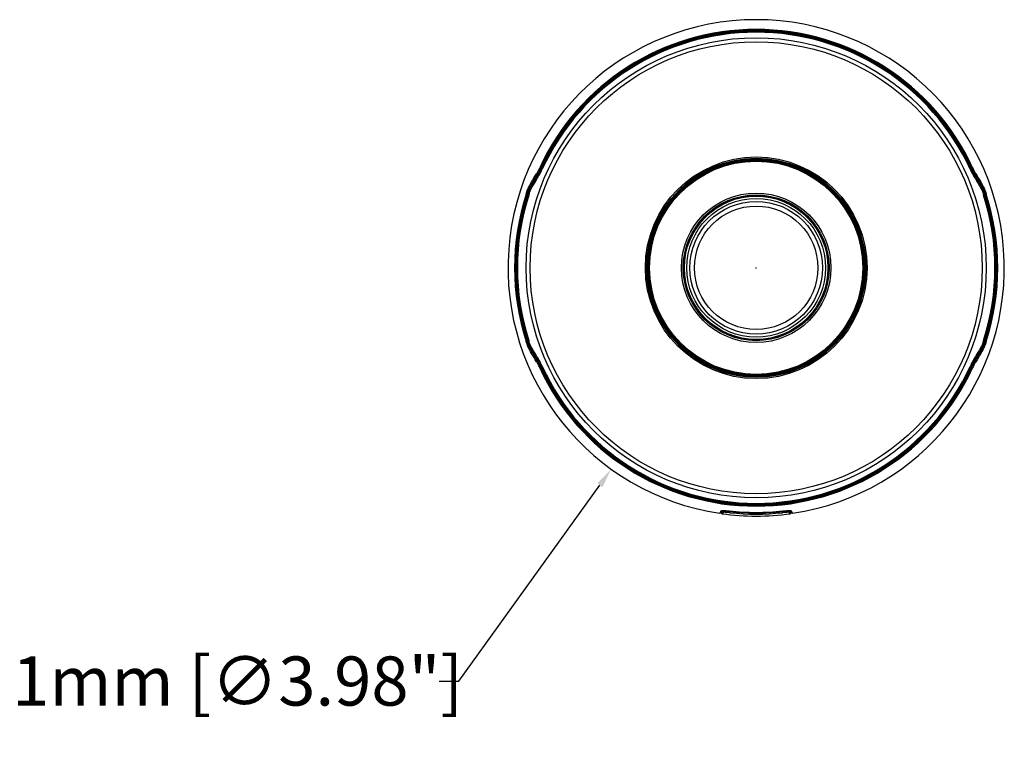
# Model space of a CAD drawing. Units: millimetres. Extents: x -494 to 275, y -207 to 268.
# Drawn here: x -150 to 50, y 119 to 268 of the extents above; entities that cross this region are included whole.
import ezdxf

# ---------------------------------------------------------------- set-up
doc = ezdxf.new("R2010")
doc.units = ezdxf.units.MM
doc.layers.add('AXIS_Dimensions', color=7, linetype='Continuous')
doc.layers.add('AXIS_Sectional-View', color=7, linetype='Continuous')
doc.styles.get("Standard").update_dxf_attribs({"font": 'arial.ttf'})
doc.dimstyles.new('AXIS', dxfattribs={"dimtxt": 10, "dimasz": 4, "dimexe": 0.18, "dimexo": 0.0625, "dimgap": 0.09, "dimtad": 0, "dimtih": 1, "dimtoh": 1, "dimdec": 0, "dimzin": 0, "dimdsep": 46, "dimtxsty": 'Standard', "dimcen": 0.09, "dimadec": 0, "dimazin": 0, "dimtfac": 1, "dimtdec": 0, "dimtofl": 0, "dimtmove": 0, "dimatfit": 3, "dimfxl": 1, "dimtolj": 1, "dimtzin": 0, "dimarcsym": 0})

# ---------------------------------------------------------------- blocks, each defined once
blk = doc.blocks.new('*D5')
at = {"layer": 'AXIS_Dimensions', "color": 0, "lineweight": -2, "transparency": 16777216}
for p, q in [((-0.09, 217.52), (0.09, 217.52)), ((0, 217.43), (0, 217.61)), ((-60.5, 133.42), (-31.82, 173.29)), ((-64.5, 133.42), (-60.5, 133.42))]:
    blk.add_line(p, q, dxfattribs=at)
at = {"layer": 'AXIS_Dimensions', "color": 0, "transparency": 16777216}
blk.add_solid([(-32.36, 173.68), (-31.28, 172.9), (-29.48, 176.54)], dxfattribs=at)
at = {"layer": 'Defpoints', "color": 0, "transparency": 16777216}
for p in [(29.48, 258.5), (-29.48, 176.54)]:
    blk.add_point(p, dxfattribs=at)
at = {"layer": 'AXIS_Dimensions', "color": 0, "transparency": 16777216, "insert": (-119.91, 133.42), "char_height": 10, "attachment_point": 5}
blk.add_mtext('\\A1;∅101mm [∅3.98"]', dxfattribs=at)

msp = doc.modelspace()

# ---------------------------------------------------------------- linework, layer by layer
at = {"layer": 'AXIS_Sectional-View', "color": 7, "linetype": 'Continuous'}
for p, q in [((-44.03, 237.89), (-43.84, 237.8)), ((-43.71, 237.71), (-43.84, 237.8)), ((-43.52, 237.62), (-43.71, 237.71)), ((43.52, 237.62), (43.71, 237.71)), ((43.71, 237.71), (43.84, 237.8)), ((44.03, 237.89), (43.84, 237.8)), ((43.84, 237.8), (44.06, 237.36)), ((-44.45, 236.27), (-44.59, 236.37)), ((44.45, 236.27), (44.59, 236.37)), ((-46.82, 232.53), (-46.62, 232.46)), ((-46.62, 232.46), (-46.48, 232.38)), ((-46.02, 233.95), (-45.88, 233.86)), ((46.02, 233.95), (45.88, 233.86)), ((46.62, 232.46), (46.48, 232.38)), ((46.82, 232.53), (46.62, 232.46)), ((-46.29, 232.31), (-46.48, 232.38)), ((0.14, 232.12), (0.14, 232.31)), ((0.84, 232.28), (0.87, 232.21)), ((0.93, 232.27), (0.87, 232.21)), ((1.01, 232.07), (0.87, 232.21)), ((1.6, 232.23), (1.41, 232.05)), ((4.19, 231.5), (4.32, 231.63)), ((4.25, 231.68), (4.32, 231.63)), ((4.32, 231.63), (4.56, 231.38)), ((6.41, 230.84), (6.83, 230.41)), ((46.29, 232.31), (46.48, 232.38)), ((7.91, 230), (8.53, 229.37)), ((8.67, 229.26), (8.02, 229.94)), ((12.73, 225.06), (12.04, 225.77)), ((12.14, 225.63), (12.8, 224.94)), ((13.12, 223.89), (13.56, 223.44)), ((14.01, 221.59), (14.25, 221.34)), ((14.12, 221.22), (14.25, 221.34)), ((14.25, 221.34), (14.29, 221.29)), ((14.57, 218.43), (14.74, 218.6)), ((14.58, 218.02), (14.72, 217.88)), ((14.59, 217.15), (14.78, 217.15)), ((14.72, 217.88), (14.78, 217.94)), ((14.72, 217.88), (14.78, 217.85)), ((14.78, 217.86), (14.78, 217.85)), ((14.78, 217.85), (14.78, 217.84)), ((-46.82, 202.51), (-46.62, 202.58)), ((-46.62, 202.58), (-46.48, 202.67)), ((-46.29, 202.73), (-46.48, 202.67)), ((46.29, 202.73), (46.48, 202.67)), ((46.62, 202.58), (46.48, 202.67)), ((46.82, 202.51), (46.62, 202.58)), ((-46.02, 201.1), (-45.88, 201.18)), ((46.02, 201.1), (45.88, 201.18)), ((-44.45, 198.77), (-44.59, 198.67)), ((44.45, 198.77), (44.59, 198.67)), ((-43.84, 197.24), (-44.06, 197.68)), ((-44.03, 197.15), (-43.84, 197.24)), ((-43.71, 197.34), (-43.84, 197.24)), ((-43.52, 197.42), (-43.71, 197.34)), ((43.52, 197.42), (43.71, 197.34)), ((43.71, 197.34), (43.84, 197.24)), ((44.03, 197.15), (43.84, 197.24)), ((-7.4, 167.58), (-7.35, 167.66)), ((-7.35, 167.66), (-7.31, 167.74)), ((-7.31, 167.74), (-7.26, 167.82)), ((-7.26, 167.82), (-7.21, 167.91)), ((-7.21, 167.91), (-7.16, 167.99)), ((-7.16, 167.99), (-7.11, 168.08)), ((-7.13, 168.04), (-7.11, 167.64)), ((-7, 168.12), (-6.9, 168.13)), ((-6.9, 168.13), (-6.76, 168.13)), ((-6.83, 168.13), (-6.82, 167.93)), ((-6.76, 168.13), (-6.59, 168.13)), ((-6.59, 168.13), (-6.39, 168.12)), ((-6.39, 168.12), (-6.17, 168.1)), ((-6.17, 168.1), (-5.92, 168.08)), ((-5.52, 167.88), (-5.7, 167.89)), ((-5.33, 167.86), (-5.52, 167.88)), ((-5.35, 167.68), (-5.33, 167.86)), ((-5.34, 168.03), (-5.33, 167.86)), ((5.34, 168.03), (5.33, 167.86)), ((5.54, 167.88), (5.33, 167.86)), ((5.35, 167.68), (5.33, 167.86)), ((5.41, 168.03), (5.67, 168.06)), ((5.74, 167.9), (5.54, 167.88)), ((5.67, 168.06), (5.92, 168.08)), ((5.92, 168.08), (6.16, 168.1)), ((6.16, 168.1), (6.38, 168.12)), ((6.38, 168.12), (6.58, 168.13)), ((6.58, 168.13), (6.75, 168.13)), ((6.75, 168.13), (6.89, 168.13)), ((6.83, 168.13), (6.82, 167.93)), ((6.89, 168.13), (7, 168.12)), ((7, 168.12), (7.08, 168.1)), ((7.08, 168.1), (7.11, 168.08)), ((7.11, 168.08), (7.16, 167.99)), ((7.13, 168.04), (7.11, 167.64)), ((7.16, 167.99), (7.21, 167.91)), ((7.21, 167.91), (7.26, 167.82)), ((7.26, 167.82), (7.31, 167.74)), ((7.31, 167.74), (7.35, 167.66)), ((7.35, 167.66), (7.4, 167.58))]:
    msp.add_line(p, q, dxfattribs=at)
for points in [[(-46.13, 234.22), (-45.92, 234.59), (-45.69, 234.98), (-45.46, 235.38), (-45.21, 235.8), (-44.95, 236.22), (-44.68, 236.64)], [(-44.68, 236.64), (-44.69, 236.6), (-44.69, 236.55), (-44.68, 236.5), (-44.65, 236.45), (-44.62, 236.41), (-44.59, 236.37)], [(-44.68, 236.64), (-44.6, 236.77), (-44.52, 236.9), (-44.45, 237.05), (-44.37, 237.19), (-44.29, 237.35), (-44.21, 237.51), (-44.12, 237.69), (-44.03, 237.89)], [(-44.59, 236.37), (-44.5, 236.52), (-44.42, 236.67), (-44.33, 236.84), (-44.24, 237.01), (-44.15, 237.18), (-44.05, 237.37), (-43.95, 237.58), (-43.84, 237.8)], [(-44.45, 236.27), (-44.37, 236.39), (-44.29, 236.53), (-44.2, 236.68), (-44.12, 236.85), (-44.02, 237.03), (-43.92, 237.24), (-43.82, 237.46), (-43.71, 237.71)], [(-44.36, 236), (-44.28, 236.14), (-44.19, 236.29), (-44.09, 236.46), (-43.99, 236.65), (-43.88, 236.87), (-43.77, 237.1), (-43.65, 237.35), (-43.52, 237.62)], [(43.52, 237.62), (43.63, 237.39), (43.73, 237.17), (43.84, 236.96), (43.94, 236.75), (44.05, 236.54), (44.15, 236.35), (44.26, 236.16), (44.36, 236)], [(43.71, 237.71), (43.8, 237.5), (43.89, 237.3), (43.98, 237.11), (44.07, 236.93), (44.17, 236.75), (44.26, 236.57), (44.36, 236.41), (44.45, 236.27)], [(44.03, 237.89), (44.12, 237.69), (44.21, 237.5), (44.3, 237.33), (44.38, 237.17), (44.45, 237.03), (44.53, 236.9), (44.6, 236.77), (44.68, 236.64)], [(44.06, 237.36), (44.16, 237.16), (44.25, 236.99), (44.34, 236.82), (44.42, 236.66), (44.51, 236.51), (44.59, 236.37)], [(44.68, 236.64), (44.69, 236.6), (44.69, 236.55), (44.68, 236.5), (44.65, 236.45), (44.62, 236.41), (44.59, 236.37)], [(44.68, 236.64), (44.94, 236.22), (45.2, 235.81), (45.45, 235.4), (45.69, 234.99), (45.91, 234.6), (46.13, 234.22)], [(-46.02, 233.95), (-45.81, 234.32), (-45.59, 234.7), (-45.36, 235.11), (-45.11, 235.52), (-44.85, 235.94), (-44.59, 236.37)], [(-45.88, 233.86), (-45.66, 234.24), (-45.44, 234.64), (-45.2, 235.04), (-44.96, 235.45), (-44.71, 235.86), (-44.45, 236.27)], [(-45.77, 233.59), (-45.56, 233.97), (-45.34, 234.37), (-45.1, 234.77), (-44.86, 235.18), (-44.61, 235.59), (-44.36, 236)], [(-44.36, 236), (-44.35, 236.04), (-44.35, 236.09), (-44.36, 236.14), (-44.39, 236.18), (-44.42, 236.23), (-44.45, 236.27)], [(44.36, 236), (44.35, 236.04), (44.35, 236.09), (44.36, 236.14), (44.39, 236.18), (44.42, 236.23), (44.45, 236.27)], [(44.36, 236), (44.61, 235.6), (44.85, 235.2), (45.09, 234.79), (45.33, 234.39), (45.55, 233.99), (45.77, 233.59)], [(44.45, 236.27), (44.7, 235.87), (44.95, 235.47), (45.19, 235.07), (45.43, 234.66), (45.66, 234.26), (45.88, 233.86)], [(44.59, 236.37), (44.85, 235.95), (45.1, 235.53), (45.35, 235.12), (45.58, 234.72), (45.81, 234.33), (46.02, 233.95)], [(-46.82, 232.53), (-46.74, 232.77), (-46.65, 233), (-46.57, 233.23), (-46.49, 233.45), (-46.4, 233.66), (-46.31, 233.86), (-46.22, 234.05), (-46.13, 234.22)], [(-46.62, 232.46), (-46.56, 232.68), (-46.49, 232.89), (-46.42, 233.09), (-46.35, 233.28), (-46.27, 233.46), (-46.19, 233.64), (-46.1, 233.8), (-46.02, 233.95)], [(-46.48, 232.38), (-46.39, 232.62), (-46.31, 232.84), (-46.23, 233.04), (-46.16, 233.22), (-46.09, 233.4), (-46.02, 233.56), (-45.95, 233.71), (-45.88, 233.86)], [(-46.29, 232.31), (-46.22, 232.52), (-46.15, 232.72), (-46.09, 232.89), (-46.02, 233.05), (-45.96, 233.2), (-45.9, 233.33), (-45.84, 233.46), (-45.77, 233.59)], [(-46.13, 234.22), (-46.13, 234.17), (-46.13, 234.12), (-46.12, 234.08), (-46.09, 234.03), (-46.06, 233.98), (-46.02, 233.95)], [(-45.77, 233.59), (-45.77, 233.63), (-45.77, 233.68), (-45.78, 233.73), (-45.81, 233.78), (-45.84, 233.82), (-45.88, 233.86)], [(45.77, 233.59), (45.77, 233.63), (45.77, 233.68), (45.78, 233.73), (45.81, 233.78), (45.84, 233.82), (45.88, 233.86)], [(45.77, 233.59), (45.84, 233.46), (45.9, 233.32), (45.97, 233.18), (46.03, 233.03), (46.09, 232.87), (46.16, 232.7), (46.22, 232.52), (46.29, 232.31)], [(45.88, 233.86), (45.95, 233.71), (46.02, 233.55), (46.1, 233.38), (46.17, 233.2), (46.24, 233.02), (46.32, 232.82), (46.4, 232.61), (46.48, 232.38)], [(46.13, 234.22), (46.13, 234.17), (46.13, 234.12), (46.12, 234.08), (46.09, 234.03), (46.06, 233.98), (46.02, 233.95)], [(46.02, 233.95), (46.09, 233.82), (46.16, 233.68), (46.24, 233.53), (46.31, 233.36), (46.39, 233.16), (46.47, 232.95), (46.55, 232.72), (46.62, 232.46)], [(46.13, 234.22), (46.2, 234.08), (46.28, 233.91), (46.36, 233.74), (46.45, 233.54), (46.54, 233.32), (46.63, 233.07), (46.72, 232.81), (46.82, 232.53)], [(0.59, 232.1), (0.62, 232.11), (0.73, 232.18), (0.84, 232.28)], [(0.87, 232.21), (0.79, 232.15), (0.71, 232.09)], [(2.51, 231.89), (2.64, 231.96), (2.8, 232.02), (2.86, 232.03)], [(14.6, 219.85), (14.57, 219.76), (14.51, 219.62), (14.45, 219.53)], [(14.59, 217.72), (14.63, 217.78), (14.72, 217.88)], [(14.78, 217.85), (14.69, 217.76), (14.62, 217.66), (14.59, 217.6)], [(-46.13, 200.82), (-46.2, 200.97), (-46.28, 201.13), (-46.36, 201.31), (-46.45, 201.5), (-46.54, 201.72), (-46.63, 201.97), (-46.72, 202.23), (-46.82, 202.51)], [(-46.02, 201.1), (-46.09, 201.22), (-46.16, 201.36), (-46.24, 201.51), (-46.31, 201.68), (-46.39, 201.88), (-46.47, 202.09), (-46.55, 202.33), (-46.62, 202.58)], [(-45.88, 201.18), (-45.95, 201.33), (-46.02, 201.5), (-46.1, 201.66), (-46.17, 201.84), (-46.24, 202.02), (-46.32, 202.22), (-46.4, 202.43), (-46.48, 202.67)], [(-45.77, 201.45), (-45.84, 201.58), (-45.9, 201.72), (-45.97, 201.86), (-46.03, 202.01), (-46.09, 202.17), (-46.16, 202.34), (-46.22, 202.52), (-46.29, 202.73)], [(46.29, 202.73), (46.22, 202.52), (46.15, 202.32), (46.09, 202.15), (46.02, 201.99), (45.96, 201.84), (45.9, 201.71), (45.84, 201.58), (45.77, 201.45)], [(46.48, 202.67), (46.39, 202.43), (46.31, 202.2), (46.23, 202), (46.16, 201.82), (46.09, 201.65), (46.02, 201.48), (45.95, 201.33), (45.88, 201.18)], [(46.62, 202.58), (46.56, 202.36), (46.49, 202.15), (46.42, 201.96), (46.35, 201.76), (46.27, 201.58), (46.19, 201.4), (46.1, 201.24), (46.02, 201.1)], [(46.82, 202.51), (46.74, 202.27), (46.65, 202.04), (46.57, 201.81), (46.49, 201.6), (46.4, 201.38), (46.31, 201.18), (46.22, 201), (46.13, 200.82)], [(-46.13, 200.82), (-46.13, 200.87), (-46.13, 200.92), (-46.12, 200.97), (-46.09, 201.01), (-46.06, 201.06), (-46.02, 201.1)], [(-44.68, 198.4), (-44.94, 198.82), (-45.2, 199.23), (-45.45, 199.64), (-45.69, 200.05), (-45.91, 200.44), (-46.13, 200.82)], [(-44.59, 198.67), (-44.85, 199.09), (-45.1, 199.51), (-45.35, 199.92), (-45.58, 200.32), (-45.81, 200.71), (-46.02, 201.1)], [(-45.77, 201.45), (-45.77, 201.41), (-45.77, 201.36), (-45.78, 201.31), (-45.81, 201.27), (-45.84, 201.22), (-45.88, 201.18)], [(-44.45, 198.77), (-44.7, 199.17), (-44.95, 199.57), (-45.19, 199.98), (-45.43, 200.38), (-45.66, 200.79), (-45.88, 201.18)], [(-44.36, 199.05), (-44.61, 199.44), (-44.85, 199.84), (-45.09, 200.25), (-45.33, 200.65), (-45.55, 201.06), (-45.77, 201.45)], [(45.77, 201.45), (45.56, 201.07), (45.34, 200.67), (45.1, 200.27), (44.86, 199.86), (44.61, 199.45), (44.36, 199.05)], [(45.88, 201.18), (45.66, 200.8), (45.44, 200.4), (45.2, 200), (44.96, 199.59), (44.71, 199.18), (44.45, 198.77)], [(46.02, 201.1), (45.81, 200.72), (45.59, 200.34), (45.36, 199.93), (45.11, 199.52), (44.85, 199.1), (44.59, 198.67)], [(46.13, 200.82), (45.92, 200.45), (45.69, 200.06), (45.46, 199.66), (45.21, 199.24), (44.95, 198.82), (44.68, 198.4)], [(45.77, 201.45), (45.77, 201.41), (45.77, 201.36), (45.78, 201.31), (45.81, 201.27), (45.84, 201.22), (45.88, 201.18)], [(46.13, 200.82), (46.13, 200.87), (46.13, 200.92), (46.12, 200.97), (46.09, 201.01), (46.06, 201.06), (46.02, 201.1)], [(-44.68, 198.4), (-44.69, 198.44), (-44.69, 198.49), (-44.68, 198.54), (-44.65, 198.59), (-44.62, 198.63), (-44.59, 198.67)], [(-44.03, 197.15), (-44.12, 197.36), (-44.21, 197.54), (-44.3, 197.71), (-44.38, 197.87), (-44.45, 198.01), (-44.53, 198.15), (-44.6, 198.28), (-44.68, 198.4)], [(-44.06, 197.68), (-44.16, 197.88), (-44.25, 198.06), (-44.34, 198.22), (-44.42, 198.38), (-44.51, 198.53), (-44.59, 198.67)], [(-44.36, 199.05), (-44.35, 199), (-44.35, 198.95), (-44.36, 198.9), (-44.39, 198.86), (-44.42, 198.81), (-44.45, 198.77)], [(-43.71, 197.34), (-43.8, 197.54), (-43.89, 197.74), (-43.98, 197.93), (-44.07, 198.11), (-44.17, 198.3), (-44.26, 198.47), (-44.36, 198.63), (-44.45, 198.77)], [(-43.52, 197.42), (-43.63, 197.65), (-43.73, 197.87), (-43.84, 198.09), (-43.94, 198.29), (-44.05, 198.5), (-44.15, 198.69), (-44.26, 198.88), (-44.36, 199.05)], [(44.36, 199.05), (44.28, 198.91), (44.19, 198.75), (44.09, 198.58), (43.99, 198.39), (43.88, 198.18), (43.77, 197.94), (43.65, 197.69), (43.52, 197.42)], [(44.45, 198.77), (44.37, 198.65), (44.29, 198.52), (44.2, 198.36), (44.12, 198.2), (44.02, 198.01), (43.92, 197.8), (43.82, 197.58), (43.71, 197.34)], [(44.59, 198.67), (44.5, 198.53), (44.42, 198.37), (44.33, 198.2), (44.24, 198.03), (44.15, 197.86), (44.05, 197.67), (43.95, 197.46), (43.84, 197.24)], [(44.68, 198.4), (44.6, 198.27), (44.52, 198.14), (44.45, 198), (44.37, 197.85), (44.29, 197.69), (44.21, 197.53), (44.12, 197.35), (44.03, 197.15)], [(44.36, 199.05), (44.35, 199), (44.35, 198.95), (44.36, 198.9), (44.39, 198.86), (44.42, 198.81), (44.45, 198.77)], [(44.68, 198.4), (44.69, 198.44), (44.69, 198.49), (44.68, 198.54), (44.65, 198.59), (44.62, 198.63), (44.59, 198.67)], [(-7.11, 168.08), (-7.08, 168.1), (-7, 168.12)], [(-6.82, 167.93), (-6.86, 167.89), (-6.89, 167.85), (-6.93, 167.82), (-6.96, 167.78), (-7, 167.75), (-7.03, 167.71), (-7.07, 167.68), (-7.11, 167.64)], [(-6.94, 167.45), (-6.97, 167.46), (-7, 167.48), (-7.03, 167.49), (-7.06, 167.52), (-7.08, 167.54), (-7.09, 167.58), (-7.1, 167.61), (-7.11, 167.64)], [(-6.65, 167.75), (-6.69, 167.71), (-6.72, 167.67), (-6.76, 167.63), (-6.79, 167.59), (-6.83, 167.56), (-6.86, 167.52), (-6.9, 167.49), (-6.94, 167.45)], [(-5.7, 167.89), (-5.88, 167.91), (-6.04, 167.92), (-6.2, 167.93), (-6.34, 167.94), (-6.47, 167.94), (-6.58, 167.95), (-6.67, 167.95), (-6.75, 167.95), (-6.8, 167.94), (-6.82, 167.93)], [(-6.65, 167.75), (-6.7, 167.76), (-6.74, 167.78), (-6.77, 167.81), (-6.8, 167.85), (-6.82, 167.89), (-6.82, 167.93)], [(-5.35, 167.68), (-5.52, 167.69), (-5.68, 167.71), (-5.83, 167.72), (-5.97, 167.73), (-6.11, 167.75), (-6.23, 167.75), (-6.34, 167.76), (-6.44, 167.76), (-6.52, 167.76), (-6.59, 167.76), (-6.63, 167.76), (-6.65, 167.75)], [(-5.92, 168.08), (-5.67, 168.06), (-5.41, 168.03)], [(5.33, 167.86), (4.82, 167.81), (4.33, 167.77), (3.86, 167.73), (3.42, 167.7), (3.01, 167.67), (2.61, 167.65), (2.24, 167.63), (1.89, 167.61), (1.53, 167.6), (1.18, 167.59), (0.82, 167.58), (0.45, 167.58), (0.07, 167.58), (-0.33, 167.58), (-0.74, 167.58), (-1.17, 167.59), (-1.61, 167.6), (-2.07, 167.62), (-2.56, 167.64), (-3.06, 167.67), (-3.59, 167.71), (-4.15, 167.75), (-4.73, 167.8), (-5.33, 167.86)], [(6.65, 167.75), (6.63, 167.75), (6.59, 167.76), (6.54, 167.76), (6.47, 167.76), (6.38, 167.76), (6.28, 167.76), (6.16, 167.75), (6.02, 167.74), (5.87, 167.73), (5.71, 167.71), (5.54, 167.69), (5.35, 167.68)], [(6.82, 167.93), (6.8, 167.94), (6.76, 167.95), (6.7, 167.95), (6.61, 167.95), (6.51, 167.94), (6.39, 167.94), (6.26, 167.93), (6.1, 167.92), (5.93, 167.91), (5.74, 167.9)], [(6.65, 167.75), (6.7, 167.76), (6.74, 167.78), (6.77, 167.81), (6.8, 167.85), (6.82, 167.89), (6.82, 167.93)], [(6.94, 167.45), (6.89, 167.49), (6.85, 167.54), (6.8, 167.58), (6.75, 167.63), (6.7, 167.69), (6.65, 167.75)], [(7.11, 167.64), (7.07, 167.68), (7.02, 167.72), (6.97, 167.77), (6.93, 167.82), (6.88, 167.87), (6.82, 167.93)], [(7.11, 167.64), (7.1, 167.61), (7.09, 167.58), (7.08, 167.54), (7.06, 167.52), (7.03, 167.49), (7, 167.48), (6.97, 167.46), (6.94, 167.45)]]:
    msp.add_lwpolyline(points, dxfattribs=at)
for radius in [46.81, 45.99, 22.55, 22.28, 22.27, 22.13, 22.01, 21.9, 21.85, 21.81, 21.7, 15.21, 14.84, 14.8, 14.6, 14.12, 13.5, 12.56]:
    msp.add_circle((0, 217.52), radius, dxfattribs=at)
for centre, radius, start, end in [((0, 217.52), 50.49, 278.4324, 261.5676), ((0, 217.52), 48.51, 24.8248, 155.1752), ((0, 217.52), 48.31, 24.8248, 155.1752), ((0, 217.52), 48.14, 24.788, 155.212), ((0, 217.52), 47.94, 24.788, 155.212), ((0, 217.52), 49.16, 162.2275, 197.7725), ((0, 217.52), 48.96, 162.2275, 197.7725), ((0, 217.52), 48.96, 342.2275, 17.7725), ((0, 217.52), 49.16, 342.2275, 17.7725), ((0, 217.52), 48.8, 162.2768, 197.7232), ((0, 217.52), 48.59, 162.2768, 197.7232), ((0, 217.52), 48.59, 342.2768, 17.7232), ((0, 217.52), 48.8, 342.2768, 17.7232), ((7.97, 230.22), 0.35, 285.3281, 288.5743), ((7.97, 230.22), 0.45, 292.081, 298.1093), ((0, 217.52), 48.51, 204.8248, 335.1752), ((0, 217.52), 48.31, 204.8248, 335.1752), ((0, 217.52), 48.14, 204.788, 335.212), ((0, 217.52), 47.94, 204.788, 335.212), ((0, 217.52), 50.54, 262.112, 277.888), ((0, 217.52), 49.78, 263.76, 276.24), ((0, 217.52), 50.13, 263.8701, 276.1299)]:
    msp.add_arc(centre, radius, start, end, dxfattribs=at)

# ---------------------------------------------------------------- dimensions: what is measured, and where the dimension line sits
at = {"layer": 'AXIS_Dimensions'}
dim = msp.add_diameter_dim_2p(p1=(29.48, 258.5), p2=(-29.48, 176.54), dimstyle='AXIS', override={"dimpost": 'mm'}, dxfattribs=at)
dim.commit()
dim.dimension.update_dxf_attribs({"geometry": '*D5', "text_midpoint": (-119.91, 133.42), "dimtype": 163})

doc.saveas('drawing.dxf')
